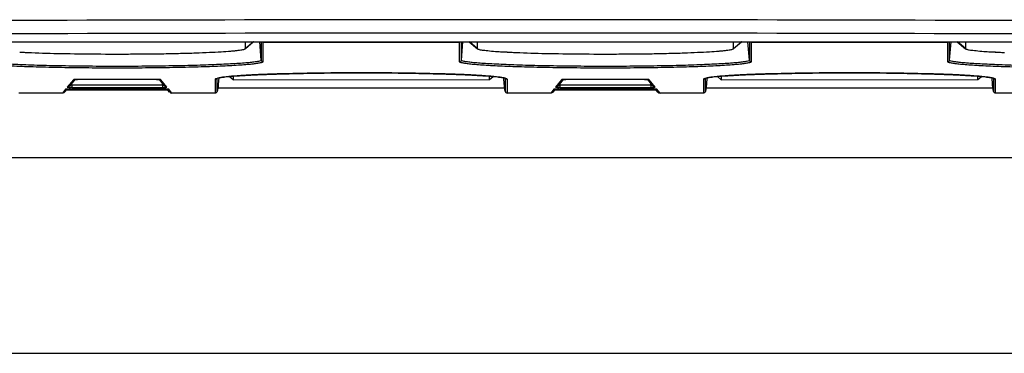
# Model space of a CAD drawing. Extents: x -1044 to 496, y -422 to 863.
# Drawn here: x -900 to -789, y -363 to -325 of the extents above; entities that cross this region are included whole.
import ezdxf

# ---------------------------------------------------------------- set-up
doc = ezdxf.new("R2010")
doc.units = 0
doc.header["$LTSCALE"] = 0.909449
doc.header["$MEASUREMENT"] = 0
doc.layers.get('0').update_dxf_attribs({"linetype": 'CONTINUOUS'})
doc.layers.add('02___PRT_ALL_AXES', color=7, linetype='CONTINUOUS')

msp = doc.modelspace()

# ---------------------------------------------------------------- linework, layer by layer
at = {"color": 0, "linetype": 'CONTINUOUS'}
for p, q in [((-873.4, -327.84), (-874.33, -328.62)), ((-874.31, -328.59), (-874.31, -327.85)), ((-874.31, -328.59), (-873.43, -327.85)), ((-873.39, -327.85), (-873.42, -327.86)), ((-872.53, -329.9), (-872.69, -327.85)), ((-872.53, -327.85), (-872.53, -329.9)), ((-872.33, -327.85), (-872.33, -327.87)), ((-872.33, -327.87), (-850.18, -327.87)), ((-872.33, -327.87), (-872.33, -330.09)), ((-850.18, -327.87), (-850.18, -327.85)), ((-850.18, -330.09), (-850.18, -327.87)), ((-849.98, -329.9), (-849.98, -327.85)), ((-849.98, -329.9), (-849.82, -327.85)), ((-849.12, -327.85), (-849.09, -327.86)), ((-849.11, -327.84), (-848.18, -328.62)), ((-848.2, -328.59), (-849.08, -327.85)), ((-848.2, -327.85), (-848.2, -328.59)), ((-818.4, -327.84), (-819.33, -328.62)), ((-819.31, -328.59), (-819.31, -327.85)), ((-819.31, -328.59), (-818.43, -327.85)), ((-818.39, -327.85), (-818.42, -327.86)), ((-817.53, -329.9), (-817.69, -327.85)), ((-817.53, -327.85), (-817.53, -329.9)), ((-817.33, -327.85), (-817.33, -327.87)), ((-817.33, -327.87), (-795.18, -327.87)), ((-817.33, -327.87), (-817.33, -330.09)), ((-795.18, -327.87), (-795.18, -327.85)), ((-795.18, -330.09), (-795.18, -327.87)), ((-794.98, -329.9), (-794.98, -327.85)), ((-794.98, -329.9), (-794.82, -327.85)), ((-794.12, -327.85), (-794.09, -327.86)), ((-794.11, -327.84), (-793.18, -328.62)), ((-793.2, -328.59), (-794.08, -327.85)), ((-793.2, -327.85), (-793.2, -328.59)), ((-874.33, -328.62), (-874.31, -328.59)), ((-848.2, -328.59), (-848.18, -328.62)), ((-844.83, -328.99), (-844.81, -328.99)), ((-844.81, -328.99), (-844.73, -329)), ((-819.33, -328.62), (-819.31, -328.59)), ((-793.2, -328.59), (-793.18, -328.62)), ((-789.83, -328.99), (-789.81, -328.99)), ((-789.81, -328.99), (-789.73, -329)), ((-893.68, -332.1), (-894.37, -332.94)), ((-893.52, -332.09), (-894.13, -332.83)), ((-894.01, -332.68), (-893.92, -332.69)), ((-893.87, -332.69), (-893.86, -332.5)), ((-893.87, -332.69), (-883.64, -332.69)), ((-893.87, -332.69), (-893.87, -332.97)), ((-893.61, -332.09), (-893.68, -332.1)), ((-893.65, -332.09), (-893.68, -332.1)), ((-893.52, -332.09), (-893.65, -332.09)), ((-893.18, -332.08), (-893.52, -332.09)), ((-884.33, -332.08), (-893.21, -332.08)), ((-884.33, -332.08), (-893.18, -332.08)), ((-893.18, -332.08), (-893.18, -332.08)), ((-884.33, -332.08), (-884.33, -332.08)), ((-883.98, -332.09), (-884.19, -332.08)), ((-883.37, -332.83), (-883.99, -332.09)), ((-883.9, -332.09), (-883.9, -332.09)), ((-883.9, -332.09), (-883.83, -332.1)), ((-883.14, -332.94), (-883.83, -332.1)), ((-883.64, -332.69), (-883.64, -332.5)), ((-883.64, -332.69), (-883.64, -332.97)), ((-877.68, -333.6), (-877.68, -332.05)), ((-877.48, -333.42), (-877.48, -331.95)), ((-877.46, -331.93), (-877.38, -331.91)), ((-877.37, -332.62), (-877.39, -332.91)), ((-877.31, -331.9), (-877.37, -332.62)), ((-875.7, -332.1), (-876.12, -331.75)), ((-875.7, -331.71), (-875.7, -332.1)), ((-875.7, -332.1), (-846.81, -332.09)), ((-846.81, -332.09), (-846.81, -331.71)), ((-846.81, -332.09), (-846.4, -331.75)), ((-845.14, -332.62), (-845.2, -331.9)), ((-845.13, -332.7), (-845.14, -332.62)), ((-845.11, -332.91), (-845.13, -332.7)), ((-845.03, -331.95), (-845.03, -333.42)), ((-844.83, -332.05), (-844.83, -333.6)), ((-838.68, -332.1), (-839.37, -332.94)), ((-838.52, -332.09), (-839.13, -332.83)), ((-839.01, -332.68), (-838.92, -332.69)), ((-838.87, -332.69), (-838.86, -332.5)), ((-838.87, -332.69), (-828.64, -332.69)), ((-838.87, -332.69), (-838.87, -332.97)), ((-838.61, -332.09), (-838.68, -332.1)), ((-838.65, -332.09), (-838.68, -332.1)), ((-838.52, -332.09), (-838.65, -332.09)), ((-838.18, -332.08), (-838.52, -332.09)), ((-829.33, -332.08), (-838.21, -332.08)), ((-829.33, -332.08), (-838.18, -332.08)), ((-838.18, -332.08), (-838.18, -332.08)), ((-829.33, -332.08), (-829.33, -332.08)), ((-828.98, -332.09), (-829.19, -332.08)), ((-828.37, -332.83), (-828.99, -332.09)), ((-828.9, -332.09), (-828.9, -332.09)), ((-828.9, -332.09), (-828.83, -332.1)), ((-828.14, -332.94), (-828.83, -332.1)), ((-828.64, -332.69), (-828.64, -332.5)), ((-828.64, -332.69), (-828.64, -332.97)), ((-822.68, -333.6), (-822.68, -332.05)), ((-822.48, -333.42), (-822.48, -331.95)), ((-822.46, -331.93), (-822.38, -331.91)), ((-822.37, -332.62), (-822.39, -332.91)), ((-822.31, -331.9), (-822.37, -332.62)), ((-820.7, -332.1), (-821.12, -331.75)), ((-820.7, -331.71), (-820.7, -332.1)), ((-820.7, -332.1), (-791.81, -332.09)), ((-791.81, -332.09), (-791.81, -331.71)), ((-791.81, -332.09), (-791.4, -331.75)), ((-790.14, -332.62), (-790.2, -331.9)), ((-790.13, -332.7), (-790.14, -332.62)), ((-790.11, -332.91), (-790.13, -332.7)), ((-790.03, -331.95), (-790.03, -333.42)), ((-789.83, -332.05), (-789.83, -333.6)), ((-894.91, -333.6), (-899.83, -333.6)), ((-894.56, -333.18), (-894.91, -333.6)), ((-894.4, -333.16), (-894.67, -333.49)), ((-894.49, -333.17), (-894.56, -333.18)), ((-894.53, -333.17), (-894.56, -333.18)), ((-894.4, -333.16), (-894.53, -333.17)), ((-894.47, -333.25), (-883.02, -333.25)), ((-894.06, -333.16), (-894.4, -333.16)), ((-883.45, -333.16), (-894.09, -333.16)), ((-883.45, -333.16), (-894.06, -333.16)), ((-894.06, -333.16), (-894.06, -333.16)), ((-893.87, -332.97), (-883.64, -332.97)), ((-883.45, -333.16), (-883.45, -333.16)), ((-883.1, -333.16), (-883.31, -333.16)), ((-883.16, -332.95), (-883.14, -332.94)), ((-882.84, -333.49), (-883.11, -333.16)), ((-883.02, -333.17), (-883.02, -333.17)), ((-883.02, -333.17), (-882.95, -333.18)), ((-882.6, -333.6), (-882.95, -333.18)), ((-877.68, -333.6), (-882.6, -333.6)), ((-877.48, -333.42), (-877.49, -333.44)), ((-877.39, -332.91), (-877.48, -333.42)), ((-877.4, -332.93), (-877.39, -332.91)), ((-877.39, -333.03), (-845.11, -333.03)), ((-845.03, -333.42), (-845.11, -332.91)), ((-845.11, -332.93), (-845.11, -332.91)), ((-845.03, -333.42), (-845.02, -333.44)), ((-839.91, -333.6), (-844.83, -333.6)), ((-839.56, -333.18), (-839.91, -333.6)), ((-839.4, -333.16), (-839.67, -333.49)), ((-839.49, -333.17), (-839.56, -333.18)), ((-839.53, -333.17), (-839.56, -333.18)), ((-839.4, -333.16), (-839.53, -333.17)), ((-839.47, -333.25), (-828.02, -333.25)), ((-839.06, -333.16), (-839.4, -333.16)), ((-828.45, -333.16), (-839.09, -333.16)), ((-828.45, -333.16), (-839.06, -333.16)), ((-839.06, -333.16), (-839.06, -333.16)), ((-838.87, -332.97), (-828.64, -332.97)), ((-828.45, -333.16), (-828.45, -333.16)), ((-828.1, -333.16), (-828.31, -333.16)), ((-828.16, -332.95), (-828.14, -332.94)), ((-827.84, -333.49), (-828.11, -333.16)), ((-828.02, -333.17), (-828.02, -333.17)), ((-828.02, -333.17), (-827.95, -333.18)), ((-827.6, -333.6), (-827.95, -333.18)), ((-822.68, -333.6), (-827.6, -333.6)), ((-822.48, -333.42), (-822.49, -333.44)), ((-822.39, -332.91), (-822.48, -333.42)), ((-822.4, -332.93), (-822.39, -332.91)), ((-822.39, -333.03), (-790.11, -333.03)), ((-790.03, -333.42), (-790.11, -332.91)), ((-790.11, -332.93), (-790.11, -332.91)), ((-790.03, -333.42), (-790.02, -333.44)), ((-747.56, -333.6), (-789.83, -333.6)), ((-679.47, -340.88), (-919.03, -340.88)), ((-922.05, -362.88), (-676.45, -362.88))]:
    msp.add_line(p, q, dxfattribs=at)
for points in [[(-893.61, -332.09), (-893.61, -332.09), (-893.6, -332.09), (-893.56, -332.09)], [(-893.56, -332.09), (-893.5, -332.09), (-893.42, -332.08)], [(-893.42, -332.08), (-893.32, -332.08), (-893.21, -332.08)], [(-884.33, -332.08), (-884.28, -332.08), (-884.17, -332.08), (-884.08, -332.08), (-884, -332.09)], [(-884, -332.09), (-883.94, -332.09), (-883.9, -332.09)], [(-838.61, -332.09), (-838.61, -332.09), (-838.6, -332.09), (-838.56, -332.09)], [(-838.56, -332.09), (-838.5, -332.09), (-838.42, -332.08)], [(-838.42, -332.08), (-838.32, -332.08), (-838.21, -332.08)], [(-829.33, -332.08), (-829.28, -332.08), (-829.17, -332.08), (-829.08, -332.08), (-829, -332.09)], [(-829, -332.09), (-828.94, -332.09), (-828.9, -332.09)], [(-894.49, -333.17), (-894.49, -333.17), (-894.48, -333.17), (-894.44, -333.17)], [(-894.44, -333.17), (-894.38, -333.16), (-894.3, -333.16)], [(-894.3, -333.16), (-894.2, -333.16), (-894.09, -333.16)], [(-883.45, -333.16), (-883.4, -333.16), (-883.29, -333.16), (-883.2, -333.16), (-883.12, -333.16)], [(-883.12, -333.16), (-883.06, -333.17), (-883.02, -333.17)], [(-839.49, -333.17), (-839.49, -333.17), (-839.48, -333.17), (-839.44, -333.17)], [(-839.44, -333.17), (-839.38, -333.16), (-839.3, -333.16)], [(-839.3, -333.16), (-839.2, -333.16), (-839.09, -333.16)], [(-828.45, -333.16), (-828.4, -333.16), (-828.29, -333.16), (-828.2, -333.16), (-828.12, -333.16)], [(-828.12, -333.16), (-828.06, -333.17), (-828.02, -333.17)]]:
    msp.add_lwpolyline(points, dxfattribs=at)
for centre, radius, start, end in [((-845.51, -18637.87), 18312.51, 89.777494, 90.222506), ((-845.51, -18570.76), 18243.9, 89.777076, 90.222924), ((-894.84, -233.09), 96.04, 267.0807, 267.2868), ((-894.12, -217.97), 111.17, 267.2859, 267.5811), ((-842.03, -271.73), 57.33, 266.1169, 266.4783), ((-841.2, -258.47), 70.62, 266.4736, 266.88), ((-840.46, -245.11), 83.99, 266.8702, 267.0205), ((-839.84, -233.09), 96.04, 267.0807, 267.2868), ((-839.12, -217.97), 111.17, 267.2859, 267.5811), ((-787.03, -271.73), 57.33, 266.1169, 266.4783), ((-786.2, -258.47), 70.62, 266.4736, 266.88), ((-785.46, -245.11), 83.99, 266.8702, 267.0205), ((-784.84, -233.09), 96.04, 267.0807, 267.2868), ((-784.12, -217.97), 111.17, 267.2859, 267.5811), ((-872.33, -329.89), 0.2, 184.514, 270.0404), ((-850.18, -329.89), 0.2, 269.9596, 355.486), ((-817.33, -329.89), 0.2, 184.514, 270.0404), ((-795.18, -329.89), 0.2, 269.9596, 355.486), ((-893.89, -331.89), 0.808, 268.0398, 271.7667), ((-884.33, -343.07), 10.99, 89.2686, 90.0074), ((-845.65, -334.26), 2.41, 75.7229, 77.6042), ((-838.89, -331.89), 0.808, 268.0398, 271.7667), ((-829.33, -343.07), 10.99, 89.2686, 90.0074), ((-790.65, -334.26), 2.41, 75.7229, 77.6042), ((-894.36, -332.65), 0.296, 320.7397, 329.457), ((-893.87, -321.88), 11.08, 269.3225, 270.0023), ((-883.45, -344.15), 10.99, 89.2686, 90.0074), ((-883.15, -332.65), 0.296, 210.543, 219.2603), ((-882.6, -333.3), 0.3, 219.3227, 270.0133), ((-839.36, -332.65), 0.296, 320.7397, 329.457), ((-838.87, -321.88), 11.08, 269.3225, 270.0023), ((-828.45, -344.15), 10.99, 89.2686, 90.0074), ((-828.15, -332.65), 0.296, 210.543, 219.2603), ((-827.6, -333.3), 0.3, 219.3227, 270.0133)]:
    msp.add_arc(centre, radius, start, end, dxfattribs=at)
for points in [[(-872.33, -327.87), (-872.36, -327.87), (-872.39, -327.86), (-872.41, -327.85)], [(-850.18, -327.87), (-850.15, -327.87), (-850.12, -327.86), (-850.1, -327.85)], [(-817.33, -327.87), (-817.36, -327.87), (-817.39, -327.86), (-817.41, -327.85)], [(-795.18, -327.87), (-795.15, -327.87), (-795.12, -327.86), (-795.1, -327.85)], [(-894.22, -332.9), (-894.26, -332.93), (-894.32, -332.94), (-894.37, -332.94)], [(-894.13, -332.83), (-894.16, -332.86), (-894.19, -332.89), (-894.22, -332.9)], [(-883.37, -332.83), (-883.35, -332.86), (-883.32, -332.89), (-883.29, -332.9)], [(-883.29, -332.9), (-883.25, -332.93), (-883.19, -332.94), (-883.14, -332.94)], [(-839.22, -332.9), (-839.26, -332.93), (-839.32, -332.94), (-839.37, -332.94)], [(-839.13, -332.83), (-839.16, -332.86), (-839.19, -332.89), (-839.22, -332.9)], [(-828.37, -332.83), (-828.35, -332.86), (-828.32, -332.89), (-828.29, -332.9)], [(-828.29, -332.9), (-828.25, -332.93), (-828.19, -332.94), (-828.14, -332.94)]]:
    msp.add_open_spline(points, degree=3, dxfattribs=at)
for points, knots in [([(-898.82, -329.04), (-897.71, -329.09), (-895.3, -329.16), (-891.53, -329.21), (-888.18, -329.22), (-885.47, -329.2), (-883.52, -329.18), (-881.67, -329.14), (-879.96, -329.09), (-878.43, -329.03), (-877.12, -328.96), (-876.17, -328.9), (-875.53, -328.84), (-875.15, -328.8), (-874.85, -328.76), (-874.61, -328.72), (-874.44, -328.67), (-874.36, -328.64), (-874.33, -328.62)], [0, 0, 0, 0, 0.136002, 0.294261, 0.461942, 0.545065, 0.625441, 0.701433, 0.771497, 0.8342, 0.888276, 0.932631, 0.950878, 0.96638, 0.979073, 0.988903, 0.995851, 1, 1, 1, 1]), ([(-848.18, -328.62), (-848.16, -328.64), (-848.08, -328.67), (-847.94, -328.71), (-847.74, -328.75), (-847.48, -328.78), (-847.17, -328.82), (-846.64, -328.87), (-846.21, -328.91), (-845.91, -328.93)], [0, 0, 0, 0, 0.038845, 0.102033, 0.190371, 0.303859, 0.442103, 0.60462, 1, 1, 1, 1]), ([(-843.82, -329.04), (-842.71, -329.09), (-840.3, -329.16), (-836.53, -329.21), (-833.18, -329.22), (-830.47, -329.2), (-828.52, -329.18), (-826.67, -329.14), (-824.96, -329.09), (-823.43, -329.03), (-822.12, -328.96), (-821.17, -328.9), (-820.53, -328.84), (-820.15, -328.8), (-819.85, -328.76), (-819.61, -328.72), (-819.44, -328.67), (-819.36, -328.64), (-819.33, -328.62)], [0, 0, 0, 0, 0.136002, 0.294261, 0.461942, 0.545065, 0.625441, 0.701433, 0.771497, 0.8342, 0.888276, 0.932631, 0.950878, 0.96638, 0.979073, 0.988903, 0.995851, 1, 1, 1, 1]), ([(-793.18, -328.62), (-793.16, -328.64), (-793.08, -328.67), (-792.94, -328.71), (-792.74, -328.75), (-792.48, -328.78), (-792.17, -328.82), (-791.64, -328.87), (-791.21, -328.91), (-790.91, -328.93)], [0, 0, 0, 0, 0.038845, 0.102033, 0.190371, 0.303859, 0.442103, 0.60462, 1, 1, 1, 1]), ([(-872.33, -330.09), (-872.33, -330.1), (-872.35, -330.13), (-872.46, -330.18), (-872.69, -330.24), (-873.08, -330.3), (-873.62, -330.37), (-874.31, -330.43), (-875.14, -330.49), (-876.1, -330.54), (-877.17, -330.6), (-878.37, -330.64), (-880.14, -330.7), (-882.55, -330.75), (-885.59, -330.79), (-888.75, -330.81), (-891.92, -330.79), (-894.96, -330.75), (-897.37, -330.7), (-899.14, -330.64), (-900.33, -330.6), (-901.41, -330.54), (-902.37, -330.49), (-903.2, -330.43), (-903.88, -330.37), (-904.43, -330.3), (-904.82, -330.24), (-905.05, -330.18), (-905.16, -330.13), (-905.18, -330.1), (-905.18, -330.09)], [0, 0, 0, 0, 0.001223, 0.003313, 0.010788, 0.022847, 0.039437, 0.060428, 0.085625, 0.114799, 0.147666, 0.183918, 0.223203, 0.309352, 0.402811, 0.499999, 0.597186, 0.690646, 0.776794, 0.81608, 0.852333, 0.8852, 0.914373, 0.939571, 0.960563, 0.977153, 0.989212, 0.996687, 0.998777, 1, 1, 1, 1]), ([(-872.53, -329.9), (-872.53, -329.91), (-872.55, -329.95), (-872.66, -330), (-872.89, -330.05), (-873.27, -330.12), (-873.81, -330.18), (-874.49, -330.24), (-875.3, -330.3), (-876.25, -330.35), (-877.32, -330.4), (-878.49, -330.45), (-880.25, -330.51), (-882.62, -330.56), (-885.63, -330.6), (-888.75, -330.61), (-891.88, -330.6), (-894.89, -330.56), (-897.26, -330.51), (-899.02, -330.45), (-900.19, -330.4), (-901.26, -330.35), (-902.21, -330.3), (-903.02, -330.24), (-903.7, -330.18), (-904.24, -330.12), (-904.62, -330.05), (-904.85, -330), (-904.96, -329.95), (-904.98, -329.91), (-904.98, -329.9)], [0, 0, 0, 0, 0.001223, 0.003313, 0.010788, 0.022847, 0.039436, 0.060428, 0.085625, 0.114799, 0.147665, 0.183918, 0.223203, 0.309352, 0.402811, 0.499999, 0.597186, 0.690645, 0.776794, 0.81608, 0.852332, 0.885199, 0.914373, 0.939571, 0.960563, 0.977152, 0.989211, 0.996687, 0.998777, 1, 1, 1, 1]), ([(-817.33, -330.09), (-817.33, -330.1), (-817.35, -330.13), (-817.46, -330.18), (-817.69, -330.24), (-818.08, -330.3), (-818.62, -330.37), (-819.31, -330.43), (-820.14, -330.49), (-821.1, -330.54), (-822.17, -330.6), (-823.37, -330.64), (-825.14, -330.7), (-827.55, -330.75), (-830.59, -330.79), (-833.75, -330.81), (-836.92, -330.79), (-839.96, -330.75), (-842.37, -330.7), (-844.14, -330.64), (-845.33, -330.6), (-846.41, -330.54), (-847.37, -330.49), (-848.2, -330.43), (-848.88, -330.37), (-849.43, -330.3), (-849.82, -330.24), (-850.05, -330.18), (-850.16, -330.13), (-850.18, -330.1), (-850.18, -330.09)], [0, 0, 0, 0, 0.001223, 0.003313, 0.010788, 0.022847, 0.039437, 0.060428, 0.085625, 0.114799, 0.147666, 0.183918, 0.223203, 0.309352, 0.402811, 0.499999, 0.597186, 0.690646, 0.776794, 0.81608, 0.852333, 0.8852, 0.914373, 0.939571, 0.960563, 0.977153, 0.989212, 0.996687, 0.998777, 1, 1, 1, 1]), ([(-817.53, -329.9), (-817.53, -329.91), (-817.55, -329.95), (-817.66, -330), (-817.89, -330.05), (-818.27, -330.12), (-818.81, -330.18), (-819.49, -330.24), (-820.3, -330.3), (-821.25, -330.35), (-822.32, -330.4), (-823.49, -330.45), (-825.25, -330.51), (-827.62, -330.56), (-830.63, -330.6), (-833.75, -330.61), (-836.88, -330.6), (-839.89, -330.56), (-842.26, -330.51), (-844.02, -330.45), (-845.19, -330.4), (-846.26, -330.35), (-847.21, -330.3), (-848.02, -330.24), (-848.7, -330.18), (-849.24, -330.12), (-849.62, -330.05), (-849.85, -330), (-849.96, -329.95), (-849.98, -329.91), (-849.98, -329.9)], [0, 0, 0, 0, 0.001223, 0.003313, 0.010788, 0.022847, 0.039436, 0.060428, 0.085625, 0.114799, 0.147665, 0.183918, 0.223203, 0.309352, 0.402811, 0.499999, 0.597186, 0.690645, 0.776794, 0.81608, 0.852332, 0.885199, 0.914373, 0.939571, 0.960563, 0.977152, 0.989211, 0.996687, 0.998777, 1, 1, 1, 1]), ([(-762.33, -330.09), (-762.33, -330.1), (-762.35, -330.13), (-762.46, -330.18), (-762.69, -330.24), (-763.08, -330.3), (-763.62, -330.37), (-764.31, -330.43), (-765.14, -330.49), (-766.1, -330.54), (-767.17, -330.6), (-768.37, -330.64), (-770.14, -330.7), (-772.55, -330.75), (-775.59, -330.79), (-778.75, -330.81), (-781.92, -330.79), (-784.96, -330.75), (-787.37, -330.7), (-789.14, -330.64), (-790.33, -330.6), (-791.41, -330.54), (-792.37, -330.49), (-793.2, -330.43), (-793.88, -330.37), (-794.43, -330.3), (-794.82, -330.24), (-795.05, -330.18), (-795.16, -330.13), (-795.18, -330.1), (-795.18, -330.09)], [0, 0, 0, 0, 0.001223, 0.003313, 0.010788, 0.022847, 0.039437, 0.060428, 0.085625, 0.114799, 0.147666, 0.183918, 0.223203, 0.309352, 0.402811, 0.499999, 0.597186, 0.690646, 0.776794, 0.81608, 0.852333, 0.8852, 0.914373, 0.939571, 0.960563, 0.977153, 0.989212, 0.996687, 0.998777, 1, 1, 1, 1]), ([(-762.53, -329.9), (-762.53, -329.91), (-762.55, -329.95), (-762.66, -330), (-762.89, -330.05), (-763.27, -330.12), (-763.81, -330.18), (-764.49, -330.24), (-765.3, -330.3), (-766.25, -330.35), (-767.32, -330.4), (-768.49, -330.45), (-770.25, -330.51), (-772.62, -330.56), (-775.63, -330.6), (-778.75, -330.61), (-781.88, -330.6), (-784.89, -330.56), (-787.26, -330.51), (-789.02, -330.45), (-790.19, -330.4), (-791.26, -330.35), (-792.21, -330.3), (-793.02, -330.24), (-793.7, -330.18), (-794.24, -330.12), (-794.62, -330.05), (-794.85, -330), (-794.96, -329.95), (-794.98, -329.91), (-794.98, -329.9)], [0, 0, 0, 0, 0.001223, 0.003313, 0.010788, 0.022847, 0.039436, 0.060428, 0.085625, 0.114799, 0.147665, 0.183918, 0.223203, 0.309352, 0.402811, 0.499999, 0.597186, 0.690645, 0.776794, 0.81608, 0.852332, 0.885199, 0.914373, 0.939571, 0.960563, 0.977152, 0.989211, 0.996687, 0.998777, 1, 1, 1, 1]), ([(-877.38, -331.91), (-877.27, -331.89), (-877.01, -331.84), (-876.34, -331.76), (-875.23, -331.67), (-873.59, -331.57), (-871.59, -331.49), (-869.29, -331.42), (-865.81, -331.35), (-861.26, -331.32), (-856.71, -331.35), (-853.23, -331.42), (-850.93, -331.49), (-848.93, -331.57), (-847.29, -331.66), (-846.18, -331.76), (-845.51, -331.84), (-845.25, -331.88), (-845.14, -331.91)], [0, 0, 0, 0, 0.010438, 0.024441, 0.062784, 0.113973, 0.176521, 0.248596, 0.32808, 0.499757, 0.671471, 0.750997, 0.823131, 0.885752, 0.937024, 0.975461, 0.989513, 1, 1, 1, 1]), ([(-845.23, -331.89), (-845.49, -331.84), (-846.17, -331.76), (-847.4, -331.66), (-849.03, -331.56), (-851.02, -331.48), (-853.31, -331.42), (-856.75, -331.35), (-861.25, -331.32), (-865.75, -331.35), (-869.2, -331.42), (-871.48, -331.48), (-873.47, -331.56), (-875.11, -331.66), (-876.34, -331.76), (-877.02, -331.84), (-877.28, -331.89)], [0, 0, 0, 0, 0.024981, 0.063895, 0.115434, 0.178083, 0.250034, 0.329221, 0.499984, 0.670748, 0.749939, 0.821893, 0.884547, 0.936092, 0.975013, 1, 1, 1, 1]), ([(-822.38, -331.91), (-822.27, -331.89), (-822.01, -331.84), (-821.34, -331.76), (-820.23, -331.67), (-818.59, -331.57), (-816.59, -331.49), (-814.29, -331.42), (-810.81, -331.35), (-806.26, -331.32), (-801.71, -331.35), (-798.23, -331.42), (-795.93, -331.49), (-793.93, -331.57), (-792.29, -331.66), (-791.18, -331.76), (-790.51, -331.84), (-790.25, -331.88), (-790.14, -331.91)], [0, 0, 0, 0, 0.010438, 0.024441, 0.062784, 0.113973, 0.176521, 0.248596, 0.32808, 0.499757, 0.671471, 0.750997, 0.823131, 0.885752, 0.937024, 0.975461, 0.989513, 1, 1, 1, 1]), ([(-790.23, -331.89), (-790.49, -331.84), (-791.17, -331.76), (-792.4, -331.66), (-794.03, -331.56), (-796.02, -331.48), (-798.31, -331.42), (-801.75, -331.35), (-806.25, -331.32), (-810.75, -331.35), (-814.2, -331.42), (-816.48, -331.48), (-818.47, -331.56), (-820.11, -331.66), (-821.34, -331.76), (-822.02, -331.84), (-822.28, -331.89)], [0, 0, 0, 0, 0.024981, 0.063895, 0.115434, 0.178083, 0.250034, 0.329221, 0.499984, 0.670748, 0.749939, 0.821893, 0.884547, 0.936092, 0.975013, 1, 1, 1, 1]), ([(-883.83, -332.1), (-883.83, -332.1), (-883.85, -332.1), (-883.88, -332.09), (-883.93, -332.09), (-883.96, -332.09), (-883.98, -332.09)], [0, 0, 0, 0, 0.086025, 0.285788, 0.594042, 1, 1, 1, 1]), ([(-883.64, -332.69), (-883.63, -332.69), (-883.58, -332.69), (-883.53, -332.69), (-883.5, -332.68)], [0, 0, 0, 0, 0.277892, 1, 1, 1, 1]), ([(-877.68, -332.05), (-877.68, -332.02), (-877.59, -331.96), (-877.52, -331.94), (-877.46, -331.93)], [0, 0, 0, 0, 0.313895, 1, 1, 1, 1]), ([(-877.68, -332.05), (-877.65, -332.05), (-877.57, -332.03), (-877.52, -331.97), (-877.51, -331.94)], [0, 0, 0, 0, 0.500077, 1, 1, 1, 1]), ([(-844.97, -331.97), (-844.97, -331.97), (-844.97, -331.97), (-844.99, -331.96), (-845.01, -331.96), (-845.04, -331.94), (-845.08, -331.93), (-845.14, -331.91), (-845.19, -331.9), (-845.23, -331.89)], [0, 0, 0, 0, 0.020753, 0.065891, 0.158791, 0.283916, 0.430378, 0.597881, 1, 1, 1, 1]), ([(-845.06, -331.93), (-845, -331.94), (-844.92, -331.96), (-844.83, -332.02), (-844.83, -332.05)], [0, 0, 0, 0, 0.687658, 1, 1, 1, 1]), ([(-844.83, -332.05), (-844.86, -332.05), (-844.93, -332.03), (-844.98, -331.98), (-844.99, -331.96)], [0, 0, 0, 0, 0.500095, 1, 1, 1, 1]), ([(-828.83, -332.1), (-828.83, -332.1), (-828.85, -332.1), (-828.88, -332.09), (-828.93, -332.09), (-828.96, -332.09), (-828.98, -332.09)], [0, 0, 0, 0, 0.086025, 0.285788, 0.594042, 1, 1, 1, 1]), ([(-828.64, -332.69), (-828.63, -332.69), (-828.58, -332.69), (-828.53, -332.69), (-828.5, -332.68)], [0, 0, 0, 0, 0.277892, 1, 1, 1, 1]), ([(-822.68, -332.05), (-822.68, -332.02), (-822.59, -331.96), (-822.52, -331.94), (-822.46, -331.93)], [0, 0, 0, 0, 0.313895, 1, 1, 1, 1]), ([(-822.68, -332.05), (-822.65, -332.05), (-822.57, -332.03), (-822.52, -331.97), (-822.51, -331.94)], [0, 0, 0, 0, 0.500077, 1, 1, 1, 1]), ([(-789.97, -331.97), (-789.97, -331.97), (-789.97, -331.97), (-789.99, -331.96), (-790.01, -331.96), (-790.04, -331.94), (-790.08, -331.93), (-790.14, -331.91), (-790.19, -331.9), (-790.23, -331.89)], [0, 0, 0, 0, 0.020753, 0.065891, 0.158791, 0.283916, 0.430378, 0.597881, 1, 1, 1, 1]), ([(-790.06, -331.93), (-790, -331.94), (-789.92, -331.96), (-789.83, -332.02), (-789.83, -332.05)], [0, 0, 0, 0, 0.687658, 1, 1, 1, 1]), ([(-789.83, -332.05), (-789.86, -332.05), (-789.93, -332.03), (-789.98, -331.98), (-789.99, -331.96)], [0, 0, 0, 0, 0.500095, 1, 1, 1, 1]), ([(-894.67, -333.49), (-894.7, -333.53), (-894.77, -333.58), (-894.86, -333.6), (-894.9, -333.6)], [0, 0, 0, 0, 0.500233, 1, 1, 1, 1]), ([(-894.37, -332.94), (-894.37, -332.95), (-894.36, -332.95), (-894.34, -332.95), (-894.31, -332.96), (-894.25, -332.96), (-894.14, -332.96), (-894.05, -332.97), (-894, -332.97)], [0, 0, 0, 0, 0.014529, 0.063315, 0.147629, 0.265588, 0.589459, 1, 1, 1, 1]), ([(-883.64, -332.97), (-883.54, -332.97), (-883.4, -332.97), (-883.23, -332.96), (-883.18, -332.95), (-883.16, -332.95)], [0, 0, 0, 0, 0.639067, 0.867745, 1, 1, 1, 1]), ([(-882.95, -333.18), (-882.95, -333.17), (-882.97, -333.17), (-883, -333.17), (-883.05, -333.17), (-883.08, -333.16), (-883.1, -333.16)], [0, 0, 0, 0, 0.086025, 0.285788, 0.594042, 1, 1, 1, 1]), ([(-877.49, -333.44), (-877.49, -333.48), (-877.54, -333.57), (-877.64, -333.6), (-877.68, -333.6)], [0, 0, 0, 0, 0.500203, 1, 1, 1, 1]), ([(-845.02, -333.44), (-845.01, -333.48), (-844.97, -333.57), (-844.87, -333.6), (-844.83, -333.6)], [0, 0, 0, 0, 0.500203, 1, 1, 1, 1]), ([(-839.67, -333.49), (-839.7, -333.53), (-839.77, -333.58), (-839.86, -333.6), (-839.9, -333.6)], [0, 0, 0, 0, 0.500233, 1, 1, 1, 1]), ([(-839.37, -332.94), (-839.37, -332.95), (-839.36, -332.95), (-839.34, -332.95), (-839.31, -332.96), (-839.25, -332.96), (-839.14, -332.96), (-839.05, -332.97), (-839, -332.97)], [0, 0, 0, 0, 0.014529, 0.063315, 0.147629, 0.265588, 0.589459, 1, 1, 1, 1]), ([(-828.64, -332.97), (-828.54, -332.97), (-828.4, -332.97), (-828.23, -332.96), (-828.18, -332.95), (-828.16, -332.95)], [0, 0, 0, 0, 0.639067, 0.867745, 1, 1, 1, 1]), ([(-827.95, -333.18), (-827.95, -333.17), (-827.97, -333.17), (-828, -333.17), (-828.05, -333.17), (-828.08, -333.16), (-828.1, -333.16)], [0, 0, 0, 0, 0.086025, 0.285788, 0.594042, 1, 1, 1, 1]), ([(-822.49, -333.44), (-822.49, -333.48), (-822.54, -333.57), (-822.64, -333.6), (-822.68, -333.6)], [0, 0, 0, 0, 0.500203, 1, 1, 1, 1]), ([(-790.02, -333.44), (-790.01, -333.48), (-789.97, -333.57), (-789.87, -333.6), (-789.83, -333.6)], [0, 0, 0, 0, 0.500203, 1, 1, 1, 1])]:
    msp.add_open_spline(points, degree=3, knots=knots, dxfattribs=at)
at = {"layer": '02___PRT_ALL_AXES', "color": 0, "linetype": 'CONTINUOUS'}
msp.add_line((-924.41, -327.85), (-766.61, -327.85), dxfattribs=at)

doc.saveas('drawing.dxf')
